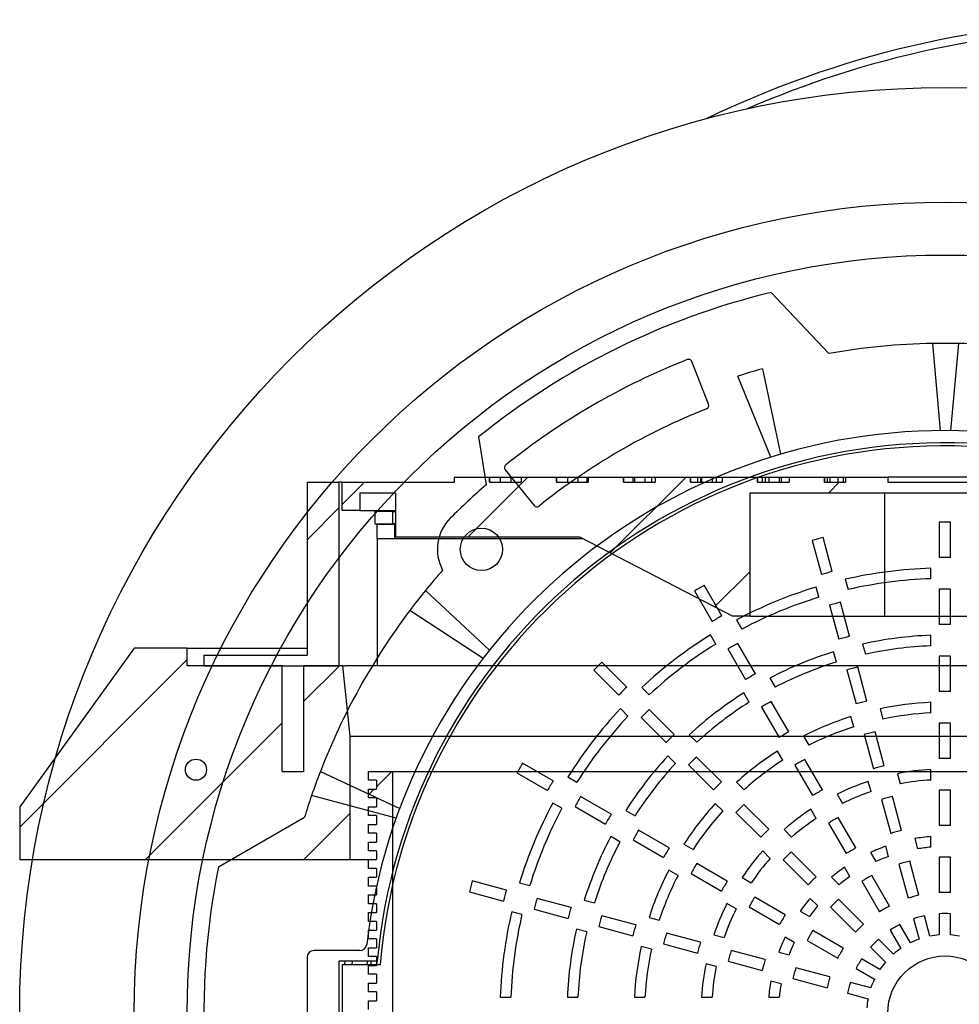
# Model space of a CAD drawing. Units: millimetres. Extents: x -1326 to 1127, y 0 to 297.
# Drawn here: x -131 to -104, y 151 to 179 of the extents above; entities that cross this region are included whole.
import ezdxf

# ---------------------------------------------------------------- set-up
doc = ezdxf.new("R2010")
doc.units = ezdxf.units.MM

msp = doc.modelspace()

# ---------------------------------------------------------------- hatches: boundary and pattern name
at = {"linetype": 'Continuous', "lineweight": 18}
h = msp.add_hatch(dxfattribs=at)
h.set_pattern_fill('ANSI31', style=0)
h.paths.add_polyline_path([(-121.9613181, 166.1338715), (-122.8613181, 166.1338715), (-122.8613181, 161.2338715), (-125.7868778, 161.2338715), (-125.7868778, 160.9338715), (-121.9613181, 160.9338715)], flags=0)
h = msp.add_hatch(dxfattribs=at)
h.set_pattern_fill('ANSI31', style=0)
h.paths.add_polyline_path([(-110.2905484, 162.3338715), (-110.2905484, 165.8338715), (-100.2880769, 165.8338715), (-100.2880769, 162.3338715), (-99.8880769, 162.3338715), (-99.8880769, 165.8338715), (-86.1613181, 165.8338715), (-86.1613181, 165.3338715), (-85.6613181, 165.3338715), (-85.6613181, 166.1338715), (-90.8363181, 166.1338715), (-90.8363181, 166.2838715), (-91.8363181, 166.2838715), (-91.8363181, 166.1338715), (-92.7363181, 166.1338715), (-92.7363181, 166.2838715), (-93.7363181, 166.2838715), (-93.7363181, 166.1338715), (-94.6363181, 166.1338715), (-94.6363181, 166.2838715), (-95.6363181, 166.2838715), (-95.6363181, 166.1338715), (-96.5363181, 166.1338715), (-96.5363181, 166.2838715), (-97.5363181, 166.2838715), (-97.5363181, 166.1338715), (-98.4363181, 166.1338715), (-98.4363181, 166.2838715), (-99.4363181, 166.2838715), (-99.4363181, 166.1338715), (-100.3363181, 166.1338715), (-100.3363181, 166.2838715), (-101.3363181, 166.2838715), (-101.3363181, 166.1338715), (-101.9363181, 166.1338715), (-101.9363181, 166.2838715), (-103.1363181, 166.2838715), (-103.1363181, 166.1338715), (-106.3863181, 166.1338715), (-106.3863181, 166.2838715), (-107.5863181, 166.2838715), (-107.5863181, 166.1338715), (-108.1863181, 166.1338715), (-108.1863181, 166.2838715), (-109.1863181, 166.2838715), (-109.1863181, 166.1338715), (-110.0863181, 166.1338715), (-110.0863181, 166.2838715), (-111.0863181, 166.2838715), (-111.0863181, 166.1338715), (-111.9863181, 166.1338715), (-111.9863181, 166.2838715), (-112.9863181, 166.2838715), (-112.9863181, 166.1338715), (-113.8863181, 166.1338715), (-113.8863181, 166.2838715), (-114.8863181, 166.2838715), (-114.8863181, 166.1338715), (-115.7863181, 166.1338715), (-115.7863181, 166.2838715), (-116.7863181, 166.2838715), (-116.7863181, 166.1338715), (-117.6863181, 166.1338715), (-117.6863181, 166.2838715), (-118.6863181, 166.2838715), (-118.6863181, 166.1338715), (-121.8613181, 166.1338715), (-121.8613181, 165.3338715), (-121.3613181, 165.3338715), (-121.3613181, 165.8338715), (-120.3488181, 165.8338715), (-120.3488181, 164.5838715), (-115.1349755, 164.5838715), (-110.7849755, 162.3338715)], flags=0)
h = msp.add_hatch(dxfattribs=at)
h.set_pattern_fill('ANSI31', style=0)
h.paths.add_polyline_path([(-120.4363181, 165.3088715), (-120.9363181, 165.3088715), (-120.9363181, 164.9588715), (-120.4363181, 164.9588715)], flags=0)
h = msp.add_hatch(dxfattribs=at)
h.set_pattern_fill('ANSI31', style=0)
h.paths.add_polyline_path([(-123.5613181, 160.9338715), (-126.2613181, 160.9338715), (-126.2613181, 161.4338715), (-127.7613181, 161.4338715), (-131.0113181, 156.9338715), (-131.0113181, 155.4338715), (-121.6363181, 155.4338715), (-121.6363181, 158.9338715), (-121.8465266, 160.9338715), (-122.9613181, 160.9338715), (-122.9613181, 157.9338715), (-123.5613181, 157.9338715)], flags=0)
edge = h.paths.add_edge_path(flags=0)
edge.add_arc((-126.0113181, 157.9838715), 0.3, 0, 360)
h = msp.add_hatch(dxfattribs=at)
h.set_pattern_fill('ANSI32', style=0)
edge = h.paths.add_edge_path(flags=0)
edge.add_line((-121.1133606, 155.9338715), (-121.1133606, 155.6838715))
edge.add_line((-121.1133606, 155.6838715), (-120.8866304, 155.6838715))
edge.add_line((-120.8866304, 155.6838715), (-120.8866301, 155.4338715))
edge.add_line((-120.8866301, 155.4338715), (-121.1133606, 155.4338715))
edge.add_line((-121.1133606, 155.4338715), (-121.1133606, 155.1838715))
edge.add_line((-121.1133606, 155.1838715), (-120.8866297, 155.1838715))
edge.add_line((-120.8866297, 155.1838715), (-120.8866293, 154.9338715))
edge.add_line((-120.8866293, 154.9338715), (-121.1133606, 154.9338715))
edge.add_line((-121.1133606, 154.9338715), (-121.1133606, 154.6838715))
edge.add_line((-121.1133606, 154.6838715), (-120.8866289, 154.6838715))
edge.add_line((-120.8866289, 154.6838715), (-120.8866285, 154.4338715))
edge.add_line((-120.8866285, 154.4338715), (-121.1133606, 154.4338715))
edge.add_line((-121.1133606, 154.4338715), (-121.1133606, 154.1838715))
edge.add_line((-121.1133606, 154.1838715), (-120.8866282, 154.1838715))
edge.add_line((-120.8866282, 154.1838715), (-120.8866278, 153.9338715))
edge.add_line((-120.8866278, 153.9338715), (-121.1133606, 153.9338715))
edge.add_line((-121.1133606, 153.9338715), (-121.1133606, 153.6838715))
edge.add_line((-121.1133606, 153.6838715), (-120.8866274, 153.6838715))
edge.add_line((-120.8866274, 153.6838715), (-120.886627, 153.4338715))
edge.add_line((-120.886627, 153.4338715), (-121.1133606, 153.4338715))
edge.add_line((-121.1133606, 153.4338715), (-121.1133606, 153.1838715))
edge.add_line((-121.1133606, 153.1838715), (-120.8866266, 153.1838715))
edge.add_line((-120.8866266, 153.1838715), (-120.8866263, 152.9338715))
edge.add_line((-120.8866263, 152.9338715), (-121.1133606, 152.9338715))
edge.add_line((-121.1133606, 152.9338715), (-121.1133606, 152.6838715))
edge.add_line((-121.1133606, 152.6838715), (-120.8866259, 152.6838715))
edge.add_line((-120.8866259, 152.6838715), (-120.8866255, 152.4338715))
edge.add_line((-120.8866255, 152.4338715), (-121.1133606, 152.4338715))
edge.add_line((-121.1133606, 152.4338715), (-121.1133606, 152.1838715))
edge.add_line((-121.1133606, 152.1838715), (-120.8866251, 152.1838715))
edge.add_line((-120.8866251, 152.1838715), (-120.8866247, 151.9338715))
edge.add_line((-120.8866247, 151.9338715), (-121.1133606, 151.9338715))
edge.add_line((-121.1133606, 151.9338715), (-121.1133606, 151.6838715))
edge.add_line((-121.1133606, 151.6838715), (-120.8866243, 151.6838715))
edge.add_line((-120.8866243, 151.6838715), (-120.886624, 151.4338715))
edge.add_line((-120.886624, 151.4338715), (-121.1133606, 151.4338715))
edge.add_line((-121.1133606, 151.4338715), (-121.1133606, 151.1838715))
edge.add_line((-121.1133606, 151.1838715), (-120.8866236, 151.1838715))
edge.add_line((-120.8866236, 151.1838715), (-120.8866232, 150.9338715))
edge.add_line((-120.8866232, 150.9338715), (-121.1133606, 150.9338715))
edge.add_line((-121.1133606, 150.9338715), (-121.1133606, 150.6838715))
edge.add_line((-121.1133606, 150.6838715), (-120.8866228, 150.6838715))
edge.add_line((-120.8866228, 150.6838715), (-120.8866208, 149.3416354))
edge.add_arc((-120.7898395, 148.8510915), 0.5, 101.16076557, 144.39574343)
edge.add_arc((-126.7099662, 153.0901512), 6.7813136, 301.94405716, 324.39574343, ccw=False)
edge.add_arc((-122.0638523, 145.6386349), 2, 121.94405716, 180)
edge.add_line((-124.0638523, 145.6386349), (-124.0638523, 126.6088713))
edge.add_arc((-124.5638523, 126.6088713), 0.5, 270, 360, ccw=False)
edge.add_line((-124.5638523, 126.1088713), (-125.1274507, 126.1088713))
edge.add_arc((-125.1053138, 125.5536513), 0.5556612, 92.28321008, 179.9913366)
edge.add_line((-125.6609749, 125.5537353), (-125.6613332, 123.1839029))
edge.add_line((-125.6613332, 123.1839029), (-125.2113332, 123.1838994))
edge.add_line((-125.2113332, 123.1838994), (-125.2113332, 125.6588713))
edge.add_line((-125.2113332, 125.6588713), (-123.6595494, 125.6588713))
edge.add_line((-123.6595494, 125.6588713), (-123.6595494, 123.1838713))
edge.add_line((-123.6595494, 123.1838713), (-123.536791, 122.6841135))
edge.add_line((-123.536791, 122.6841135), (-123.0734129, 122.6841089))
edge.add_line((-123.0734129, 122.6841089), (-123.2095494, 123.2383299))
edge.add_line((-123.2095494, 123.2383299), (-123.2095494, 126.1088713))
edge.add_line((-123.2095494, 126.1088713), (-123.7560776, 126.1088713))
edge.add_arc((-124.5638523, 126.6088713), 0.95, 328.24313614, 360)
edge.add_line((-123.6138523, 126.6088713), (-123.6138523, 145.6386349))
edge.add_arc((-122.0638523, 145.6386349), 1.55, 121.94405716, 180, ccw=False)
edge.add_arc((-126.7099662, 153.0901512), 7.2313136, 301.94405716, 324.39574343)
edge.add_arc((-120.7898395, 148.8510915), 0.05, 0, 144.39574343, ccw=False)
edge.add_line((-120.7398395, 148.8510915), (-120.7398395, 145.2978306))
edge.add_spline(control_points=[(-120.7398395, 145.2978306), (-120.7045529, 145.4643548), (-120.6866199, 145.6354933), (-120.6866199, 145.805715)], knot_values=[0.0287174543, 0.0287174543, 0.0287174543, 0.0287174543, 0.0390388122, 0.0390388122, 0.0390388122, 0.0390388122], weights=[1, 1, 1, 1], degree=3, periodic=0)
edge.add_line((-120.6866199, 145.805715), (-120.6866199, 148.0897405))
edge.add_arc((-120.1366199, 148.0897405), 0.55, 123.05569314, 180, ccw=False)
edge.add_line((-120.4366196, 148.5507179), (-120.4366339, 157.9338715))
edge.add_line((-120.4366339, 157.9338715), (-121.1133606, 157.9338715))
edge.add_line((-121.1133606, 157.9338715), (-121.1133606, 157.6838715))
edge.add_line((-121.1133606, 157.6838715), (-120.8866335, 157.6838715))
edge.add_line((-120.8866335, 157.6838715), (-120.8866331, 157.4338715))
edge.add_line((-120.8866331, 157.4338715), (-121.1133606, 157.4338715))
edge.add_line((-121.1133606, 157.4338715), (-121.1133606, 157.1838715))
edge.add_line((-121.1133606, 157.1838715), (-120.8866327, 157.1838715))
edge.add_line((-120.8866327, 157.1838715), (-120.8866324, 156.9338715))
edge.add_line((-120.8866324, 156.9338715), (-121.1133606, 156.9338715))
edge.add_line((-121.1133606, 156.9338715), (-121.1133606, 156.6838715))
edge.add_line((-121.1133606, 156.6838715), (-120.886632, 156.6838715))
edge.add_line((-120.886632, 156.6838715), (-120.8866316, 156.4338715))
edge.add_line((-120.8866316, 156.4338715), (-121.1133606, 156.4338715))
edge.add_line((-121.1133606, 156.4338715), (-121.1133606, 156.1838715))
edge.add_line((-121.1133606, 156.1838715), (-120.8866312, 156.1838715))
edge.add_line((-120.8866312, 156.1838715), (-120.8866308, 155.9338715))
edge.add_line((-120.8866308, 155.9338715), (-121.1133606, 155.9338715))

# ---------------------------------------------------------------- linework, layer by layer
at = {"color": 7, "linetype": 'Continuous', "lineweight": 25}
for p, q in [((-109.6967503, 171.5169946), (-108.0563116, 169.787396)), ((-104.8956701, 167.6015312), (-105.1109403, 170.0716039)), ((-104.3832904, 170.0709467), (-104.6040936, 167.6013294)), ((-111.4738366, 168.3456837), (-111.9449038, 169.5573527)), ((-109.9401437, 169.3561884), (-109.4307279, 166.928527)), ((-109.7093236, 166.8437704), (-110.6361769, 169.1446523)), ((-117.9929842, 167.4206747), (-117.7783963, 166.06582)), ((-117.2374361, 166.4866101), (-116.4193085, 165.4763066)), ((-122.8613181, 166.1338715), (-122.8613181, 161.2338715)), ((-122.8613181, 166.1338715), (-121.9613181, 166.1338715)), ((-121.9613181, 166.1338715), (-121.9613181, 160.9338715)), ((-121.8613181, 166.1338715), (-121.9613181, 166.1338715)), ((-121.8613181, 165.3338715), (-121.8613181, 166.1338715)), ((-121.8613181, 166.1338715), (-118.6863181, 166.1338715)), ((-118.6863181, 166.2838715), (-118.6863181, 166.1338715)), ((-118.6863181, 166.2838715), (-117.6863181, 166.2838715)), ((-117.6863181, 166.2838715), (-117.6854477, 166.2838715)), ((-117.6863181, 166.1338715), (-117.6863181, 166.2838715)), ((-117.6863181, 166.1338715), (-116.7863181, 166.1338715)), ((-117.6854477, 166.2838715), (-117.6854477, 166.1338715)), ((-117.6854477, 166.2838715), (-117.3782957, 166.2838715)), ((-117.3782957, 166.2838715), (-117.0781003, 166.2838715)), ((-117.3782957, 166.2838715), (-117.3782957, 166.1338715)), ((-117.0781003, 166.2838715), (-117.0781003, 166.1338715)), ((-117.0781003, 166.2838715), (-116.7863181, 166.2838715)), ((-116.7863181, 166.2838715), (-116.7863181, 166.1338715)), ((-116.7863181, 166.2838715), (-115.7863181, 166.2838715)), ((-115.7863181, 166.1338715), (-115.7863181, 166.2838715)), ((-115.7863181, 166.2838715), (-115.7852976, 166.2838715)), ((-115.7863181, 166.1338715), (-114.8863181, 166.1338715)), ((-115.7852976, 166.2838715), (-115.7852976, 166.1338715)), ((-115.7852976, 166.2838715), (-115.4768734, 166.2838715)), ((-115.4768734, 166.2838715), (-115.4768734, 166.1338715)), ((-115.4768734, 166.2838715), (-115.1766013, 166.2838715)), ((-115.1766013, 166.2838715), (-115.1766013, 166.1338715)), ((-115.1766013, 166.2838715), (-114.9278591, 166.2838715)), ((-114.9278591, 166.2838715), (-114.9278591, 166.1338715)), ((-114.9278591, 166.2838715), (-114.8863181, 166.2838715)), ((-114.8863181, 166.2838715), (-114.8863181, 166.1338715)), ((-114.8863181, 166.2838715), (-113.8863181, 166.2838715)), ((-113.8863181, 166.1338715), (-113.8863181, 166.2838715)), ((-113.8863181, 166.2838715), (-113.8850851, 166.2838715)), ((-113.8863181, 166.1338715), (-112.9863181, 166.1338715)), ((-113.8850851, 166.2838715), (-113.8850851, 166.1338715)), ((-113.8850851, 166.2838715), (-113.6178631, 166.2838715)), ((-113.6178631, 166.2838715), (-113.6178631, 166.1338715)), ((-113.6178631, 166.2838715), (-113.5748375, 166.2838715)), ((-113.5748375, 166.2838715), (-113.5748375, 166.1338715)), ((-113.5748375, 166.2838715), (-113.274433, 166.2838715)), ((-113.274433, 166.2838715), (-113.274433, 166.1338715)), ((-113.274433, 166.2838715), (-113.0909213, 166.2838715)), ((-113.0909213, 166.2838715), (-113.0909213, 166.1338715)), ((-113.0909213, 166.2838715), (-112.9863181, 166.2838715)), ((-112.9863181, 166.2838715), (-112.9863181, 166.1338715)), ((-112.9863181, 166.2838715), (-111.9863181, 166.2838715)), ((-111.9863181, 166.1338715), (-111.9863181, 166.2838715)), ((-111.9863181, 166.2838715), (-111.9847608, 166.2838715)), ((-111.9863181, 166.1338715), (-111.0863181, 166.1338715)), ((-111.9847608, 166.2838715), (-111.9847608, 166.1338715)), ((-111.9847608, 166.2838715), (-111.7822016, 166.2838715)), ((-111.7822016, 166.2838715), (-111.7822016, 166.1338715)), ((-111.7822016, 166.2838715), (-111.6998051, 166.2838715)), ((-111.6998051, 166.2838715), (-111.6998051, 166.1338715)), ((-111.6998051, 166.2838715), (-111.6716817, 166.2838715)), ((-111.6716817, 166.2838715), (-111.3710174, 166.2838715)), ((-111.6716817, 166.2838715), (-111.6716817, 166.1338715)), ((-111.3710174, 166.2838715), (-111.3710174, 166.1338715)), ((-111.3710174, 166.2838715), (-111.2530184, 166.2838715)), ((-111.2530184, 166.2838715), (-111.2530184, 166.1338715)), ((-111.2530184, 166.2838715), (-111.0863181, 166.2838715)), ((-111.0863181, 166.2838715), (-111.0863181, 166.1338715)), ((-111.0863181, 166.2838715), (-110.0863181, 166.2838715)), ((-110.0863181, 166.1338715), (-110.0863181, 166.2838715)), ((-110.0863181, 166.2838715), (-110.084205, 166.2838715)), ((-110.0863181, 166.1338715), (-109.1863181, 166.1338715)), ((-110.084205, 166.2838715), (-110.084205, 166.1338715)), ((-110.084205, 166.2838715), (-109.9462527, 166.2838715)), ((-109.9462527, 166.2838715), (-109.9462527, 166.1338715)), ((-109.9462527, 166.2838715), (-109.8640092, 166.2838715)), ((-109.8640092, 166.2838715), (-109.8640092, 166.1338715)), ((-109.8640092, 166.2838715), (-109.7661283, 166.2838715)), ((-109.7661283, 166.2838715), (-109.7661283, 166.1338715)), ((-109.7661283, 166.2838715), (-109.4648407, 166.2838715)), ((-109.4648407, 166.2838715), (-109.4648407, 166.1338715)), ((-109.4648407, 166.2838715), (-109.4129805, 166.2838715)), ((-109.4129805, 166.2838715), (-109.4129805, 166.1338715)), ((-109.4129805, 166.2838715), (-109.1881035, 166.2838715)), ((-109.1881035, 166.2838715), (-109.1881035, 166.1338715)), ((-109.1863181, 166.2838715), (-109.1863181, 166.1338715)), ((-109.1863181, 166.2838715), (-108.1863181, 166.2838715)), ((-108.1863181, 166.1338715), (-108.1863181, 166.2838715)), ((-108.1863181, 166.2838715), (-108.1830319, 166.2838715)), ((-108.1863181, 166.1338715), (-107.5863181, 166.1338715)), ((-108.1830319, 166.2838715), (-108.1830319, 166.1338715)), ((-108.1830319, 166.2838715), (-108.1095376, 166.2838715)), ((-108.1095376, 166.2838715), (-108.1095376, 166.1338715)), ((-108.1095376, 166.2838715), (-108.0276169, 166.2838715)), ((-108.0276169, 166.2838715), (-108.0276169, 166.1338715)), ((-108.0276169, 166.2838715), (-107.8088035, 166.2838715)), ((-107.8088035, 166.2838715), (-107.8088035, 166.1338715)), ((-107.8088035, 166.2838715), (-107.6496091, 166.2838715)), ((-107.6496091, 166.2838715), (-107.6496091, 166.1338715)), ((-107.6496091, 166.2838715), (-107.5863181, 166.2838715)), ((-107.5863181, 166.2838715), (-107.5863181, 166.1338715)), ((-107.5863181, 166.2838715), (-106.3863181, 166.2838715)), ((-106.3863181, 166.2838715), (-106.3863181, 166.1338715)), ((-103.1363181, 166.2838715), (-106.3863181, 166.2838715)), ((-106.3863181, 166.1338715), (-103.1363181, 166.1338715)), ((-121.3613181, 165.8338715), (-120.3488181, 165.8338715)), ((-121.3613181, 165.8338715), (-121.3613181, 165.3338715)), ((-120.3488181, 165.8338715), (-120.3488181, 164.5838715)), ((-110.2905484, 165.8338715), (-100.2880769, 165.8338715)), ((-110.2905484, 162.3338715), (-110.2905484, 165.8338715)), ((-106.4699442, 162.3338715), (-106.4699442, 165.8338715)), ((-121.3613181, 165.3338715), (-121.8613181, 165.3338715)), ((-121.3613181, 165.3338715), (-120.3488181, 165.3338715)), ((-120.9363181, 165.3088715), (-120.9363181, 164.9588715)), ((-120.4363181, 165.3088715), (-120.9363181, 165.3088715)), ((-120.868925, 165.3338715), (-120.868925, 165.3088715)), ((-120.4363181, 165.3088715), (-120.4363181, 164.9588715)), ((-120.4363181, 165.3088715), (-120.3488181, 165.3088715)), ((-120.9363181, 164.9588715), (-120.4363181, 164.9588715)), ((-120.868925, 164.9588715), (-120.868925, 164.9338715)), ((-120.868925, 164.5338715), (-120.868925, 164.9338715)), ((-120.3710082, 164.9338715), (-120.868925, 164.9338715)), ((-120.3488181, 164.9588715), (-120.4363181, 164.9588715)), ((-120.3710082, 164.5338715), (-120.3710082, 164.9338715)), ((-120.3488181, 164.9338715), (-120.3710082, 164.9338715)), ((-104.9313276, 165.0038496), (-104.9313276, 164.0037692)), ((-104.6113181, 164.004017), (-104.6113181, 165.0040795)), ((-120.868925, 164.5338715), (-120.868925, 160.9338715)), ((-120.3710082, 164.5338715), (-120.868925, 164.5338715)), ((-115.0383089, 164.5338715), (-120.3710082, 164.5338715)), ((-120.3488181, 164.5838715), (-115.1349755, 164.5838715)), ((-115.1349755, 164.5838715), (-110.7849755, 162.3338715)), ((-108.5293213, 164.4854003), (-108.2704815, 163.5193969)), ((-107.9614401, 163.6024608), (-108.2202753, 164.568447)), ((-105.1642593, 163.398299), (-105.1642593, 163.6984556)), ((-107.5921656, 163.3834205), (-107.5144693, 163.0934541)), ((-119.5000038, 163.0688604), (-117.6867177, 161.3714766)), ((-111.0934791, 162.3475119), (-111.5935103, 163.2135915)), ((-108.3387689, 162.8742704), (-108.4164552, 163.1641995)), ((-104.9313276, 163.1036856), (-104.9313276, 162.1035765)), ((-104.6113181, 162.103867), (-104.6113181, 163.1039518)), ((-111.8705318, 163.0533876), (-111.3704916, 162.1872926)), ((-108.0375227, 162.6499829), (-107.7786754, 161.6839517)), ((-107.4696451, 161.7670568), (-107.7284861, 162.7330646)), ((-117.8665967, 161.1414199), (-119.9491842, 162.4948594)), ((-110.2905484, 162.3338715), (-110.7849755, 162.3338715)), ((-110.6800955, 162.2315106), (-110.5299978, 161.9715337)), ((-110.2905484, 162.3338715), (-106.4699442, 162.3338715)), ((-106.4699442, 162.3338715), (-100.2880769, 162.3338715)), ((-111.2694812, 161.5464742), (-111.4195595, 161.8064174)), ((-105.1642593, 161.4970974), (-105.1642593, 161.7973154)), ((-127.7613181, 161.4338715), (-131.0113181, 156.9338715)), ((-126.2613181, 161.4338715), (-127.7613181, 161.4338715)), ((-126.2613181, 160.9338715), (-126.2613181, 161.4338715)), ((-126.2613181, 161.4338715), (-122.8613181, 161.4338715)), ((-110.9204498, 161.4077973), (-110.4203952, 160.5416775)), ((-110.1434041, 160.7019337), (-110.6434465, 161.5680327)), ((-107.1000413, 161.5467876), (-107.0223251, 161.2567471)), ((-125.7868778, 161.2338715), (-125.7868778, 160.9338715)), ((-125.7868778, 161.2338715), (-122.8613181, 161.2338715)), ((-107.8467017, 161.0378507), (-107.9244039, 161.3278391)), ((-104.9313276, 161.20346), (-104.9313276, 160.2033035)), ((-104.6113181, 160.2036545), (-104.6113181, 161.2037762)), ((-123.5613181, 160.9338715), (-126.2613181, 160.9338715)), ((-125.7868778, 160.9338715), (-121.9613181, 160.9338715)), ((-123.5613181, 157.9338715), (-123.5613181, 160.9338715)), ((-122.9613181, 160.9338715), (-122.9613181, 157.9338715)), ((-121.8465266, 160.9338715), (-122.9613181, 160.9338715)), ((-121.6363181, 158.9338715), (-121.8465266, 160.9338715)), ((-121.8465266, 160.9338715), (-121.7827376, 160.9338715)), ((-120.868925, 160.9338715), (-121.7827376, 160.9338715)), ((-88.6142402, 160.9338715), (-120.868925, 160.9338715)), ((-113.7939917, 160.3246931), (-114.5011427, 161.0318441)), ((-106.9778339, 159.9315925), (-107.2366845, 160.897636)), ((-114.7272611, 160.8054006), (-114.0200975, 160.098237)), ((-109.7293843, 160.5848305), (-109.5792483, 160.3247873)), ((-107.5457081, 160.8145059), (-107.2868486, 159.848429)), ((-113.3646705, 160.3196359), (-113.1524003, 160.1073657)), ((-110.3188804, 159.8999853), (-110.4689894, 160.1599818)), ((-113.7566729, 159.5053973), (-113.9689157, 159.7176401)), ((-109.970337, 159.7621537), (-109.4702588, 158.8959928)), ((-109.1932978, 159.0563014), (-109.6933587, 159.9224323)), ((-106.6077582, 159.709562), (-106.5300077, 159.4193935)), ((-105.1642593, 159.5953594), (-105.1642593, 159.8956837)), ((-113.3836422, 159.4617817), (-112.6764583, 158.7545978)), ((-112.4503828, 158.9810841), (-113.1575496, 159.6882509)), ((-107.3544957, 159.2009129), (-107.4322254, 159.4910038)), ((-104.9313276, 159.3031302), (-104.9313276, 158.3028869)), ((-104.6113181, 158.3033302), (-104.6113181, 159.3035195)), ((-121.6363181, 158.9338715), (-87.8863181, 158.9338715)), ((-121.6363181, 155.4338715), (-121.6363181, 158.9338715)), ((-112.0201619, 158.9751273), (-111.8078375, 158.7628029)), ((-108.7783664, 158.9376191), (-108.6281641, 158.6774612)), ((-107.0538666, 158.9789283), (-106.7949845, 158.0127675)), ((-106.4859938, 158.0960202), (-106.7448618, 159.0621289)), ((-112.4123203, 158.1610448), (-112.6246066, 158.373331)), ((-111.1067296, 157.637431), (-111.8139225, 158.3446239)), ((-109.3680114, 158.2530319), (-109.5181735, 158.5131203)), ((-115.8789426, 157.671856), (-116.7450222, 158.1718873)), ((-112.0399798, 158.1181193), (-111.3327624, 157.4109019)), ((-109.0201721, 158.1164198), (-108.5200504, 157.2501837)), ((-108.2431357, 157.4105723), (-108.7432303, 158.2767617)), ((-123.5613181, 157.9338715), (-122.9613181, 157.9338715)), ((-122.4824189, 157.9353323), (-120.2317546, 156.8806079)), ((-121.1133606, 157.6838715), (-121.1133606, 157.9338715)), ((-121.1133606, 157.9338715), (-120.4366339, 157.9338715)), ((-120.4366339, 157.9338715), (-120.4366196, 148.5507179)), ((-120.4366339, 157.9338715), (-89.0860023, 157.9338715)), ((-116.9048278, 157.8946359), (-116.0387329, 157.3945957)), ((-115.4629413, 157.7780877), (-115.2029644, 157.62799)), ((-106.1151852, 157.8712546), (-106.0373675, 157.5808353)), ((-105.1642593, 157.6926224), (-105.1642593, 157.9931546)), ((-120.8866335, 157.6838715), (-121.1133606, 157.6838715)), ((-120.8866335, 157.6838715), (-120.8866331, 157.4338715)), ((-110.6752194, 157.6301848), (-110.4628013, 157.4177667)), ((-106.8620311, 157.36301), (-106.9398146, 157.6533019)), ((-120.3316704, 156.6068118), (-122.7324323, 157.2509554)), ((-121.1133606, 157.1838715), (-121.1133606, 157.4338715)), ((-121.1133606, 157.4338715), (-120.8866331, 157.4338715)), ((-114.2333644, 156.721781), (-115.0994633, 157.2218234)), ((-107.8267885, 157.2894378), (-107.6764563, 157.0290549)), ((-105.9940937, 156.2602242), (-106.2529993, 157.2264728)), ((-104.9313276, 157.4026022), (-104.9313276, 156.4021728)), ((-104.6113181, 156.4027743), (-104.6113181, 157.4031085)), ((-131.0113181, 156.9338715), (-131.0113181, 155.4338715)), ((-120.8866327, 157.1838715), (-121.1133606, 157.1838715)), ((-121.1133606, 156.6838715), (-121.1133606, 156.9338715)), ((-121.1133606, 156.9338715), (-120.8866324, 156.9338715)), ((-120.8866327, 157.1838715), (-120.8866324, 156.9338715)), ((-115.630846, 156.8901359), (-115.8907893, 157.0402142)), ((-115.2592375, 156.9445539), (-114.3931177, 156.4444994)), ((-111.0675885, 156.816313), (-111.2799498, 157.0286743)), ((-109.7629974, 156.2936988), (-110.4702381, 157.0009395)), ((-106.5619737, 157.1431592), (-106.3030435, 156.1768186)), ((-125.3739696, 155.2291412), (-122.9310944, 156.6395359)), ((-120.886632, 156.6838715), (-121.1133606, 156.6838715)), ((-120.886632, 156.6838715), (-120.8866316, 156.4338715)), ((-113.8162612, 156.8273765), (-113.556218, 156.6772405)), ((-110.6962437, 156.7743832), (-109.9889649, 156.0671044)), ((-108.4166429, 156.6052133), (-108.566909, 156.8654818)), ((-121.1133606, 156.1838715), (-121.1133606, 156.4338715)), ((-121.1133606, 156.4338715), (-120.8866316, 156.4338715)), ((-108.0699081, 156.4705142), (-107.5696934, 155.604117)), ((-107.2928577, 155.7646427), (-107.7930248, 156.6309575)), ((-120.8866312, 156.1838715), (-121.1133606, 156.1838715)), ((-120.8866312, 156.1838715), (-120.8866308, 155.9338715)), ((-113.9843572, 155.9395351), (-114.2443536, 156.0896441)), ((-112.5877321, 155.7716747), (-113.453863, 156.2717356)), ((-109.329485, 156.2844504), (-109.1168833, 156.0718487)), ((-105.1642593, 155.7876749), (-105.1642593, 156.088706)), ((-121.1133606, 155.9338715), (-120.8866308, 155.9338715)), ((-121.1133606, 155.6838715), (-121.1133606, 155.9338715)), ((-113.6135939, 155.9944411), (-112.747433, 155.4943629)), ((-112.1690498, 155.8763586), (-111.9088919, 155.7261563)), ((-106.3689945, 155.5229721), (-106.446907, 155.8137458)), ((-105.6219917, 156.0306314), (-105.5440127, 155.73961)), ((-120.8866304, 155.6838715), (-121.1133606, 155.6838715)), ((-120.8866304, 155.6838715), (-120.8866301, 155.4338715)), ((-109.7221503, 155.4708747), (-109.9346587, 155.6833831)), ((-108.4191015, 154.9498029), (-109.1264446, 155.6571459)), ((-106.8740118, 155.6391802), (-106.723368, 155.3782575)), ((-131.0113181, 155.4338715), (-121.6363181, 155.4338715)), ((-121.6363181, 155.4338715), (-121.1133606, 155.4338715)), ((-121.1133606, 155.1838715), (-121.1133606, 155.4338715)), ((-121.1133606, 155.4338715), (-120.8866301, 155.4338715)), ((-110.942003, 154.8215126), (-111.8081924, 155.3216073)), ((-109.3523675, 155.430507), (-108.6449571, 154.7230966)), ((-106.0699634, 155.3069517), (-105.8108972, 154.3401035)), ((-105.5020339, 154.423832), (-105.7610453, 155.3904756)), ((-104.9313276, 155.5016203), (-104.9313276, 154.5006654)), ((-104.6113181, 154.5016012), (-104.6113181, 155.5023443)), ((-120.8866297, 155.1838715), (-121.1133606, 155.1838715)), ((-120.8866297, 155.1838715), (-120.8866293, 154.9338715)), ((-112.3374038, 154.9886661), (-112.5974922, 155.1388282)), ((-111.96786, 155.0442762), (-111.1016239, 154.5441546)), ((-107.4641692, 154.9554804), (-107.6146847, 155.2161809)), ((-106.3422712, 154.1181784), (-106.8426427, 154.9848474)), ((-121.1133606, 154.6838715), (-121.1133606, 154.9338715)), ((-121.1133606, 154.9338715), (-120.8866293, 154.9338715)), ((-120.8866289, 154.6838715), (-121.1133606, 154.6838715)), ((-120.8866289, 154.6838715), (-120.8866285, 154.4338715)), ((-117.2062458, 154.5697872), (-118.172232, 154.8286224)), ((-116.8319141, 154.7800681), (-116.5419476, 154.7023719)), ((-110.5208685, 154.9247806), (-110.2604856, 154.7744485)), ((-107.9820553, 154.9370207), (-107.7690128, 154.7239782)), ((-107.1194171, 154.8242156), (-106.6189397, 153.9573632)), ((-121.1133606, 154.1838715), (-121.1133606, 154.4338715)), ((-121.1133606, 154.4338715), (-120.8866285, 154.4338715)), ((-118.2548344, 154.5194574), (-117.2888311, 154.2606176)), ((-120.8866282, 154.1838715), (-121.1133606, 154.1838715)), ((-120.8866282, 154.1838715), (-120.8866278, 153.9338715)), ((-115.3708418, 154.0779921), (-116.3368496, 154.3368332)), ((-114.9952811, 154.2879438), (-114.7052406, 154.2102277)), ((-110.6895851, 154.0372976), (-110.9498537, 154.1875637)), ((-109.2960734, 153.8712347), (-110.1623882, 154.3714018)), ((-108.375149, 154.1238735), (-108.5880101, 154.3367345)), ((-107.0747691, 153.6054704), (-107.7824013, 154.3131027)), ((-121.1133606, 153.6838715), (-121.1133606, 153.9338715)), ((-121.1133606, 153.9338715), (-120.8866278, 153.9338715)), ((-116.7642788, 153.8789156), (-117.0542079, 153.9566019)), ((-116.419417, 154.0276588), (-115.4533858, 153.7688115)), ((-110.3219545, 154.0940122), (-109.4555572, 153.5937975)), ((-108.8706109, 153.9720039), (-108.6096882, 153.8213602)), ((-108.0081703, 154.0863098), (-107.3003883, 153.3785278)), ((-104.9313276, 153.8997672), (-104.9313276, 153.2983828)), ((-104.6113181, 153.2998255), (-104.6113181, 153.9009023)), ((-120.8866274, 153.6838715), (-121.1133606, 153.6838715)), ((-120.8866274, 153.6838715), (-120.886627, 153.4338715)), ((-113.5353775, 153.586181), (-114.5014209, 153.8450315)), ((-113.1580556, 153.7956607), (-112.8678871, 153.7179103)), ((-105.7413833, 153.0774102), (-106.0419217, 153.597958)), ((-105.6553733, 153.7596804), (-105.4997236, 153.1787877)), ((-105.1909915, 153.2630058), (-105.3465616, 153.8436014)), ((-121.1133606, 153.1838715), (-121.1133606, 153.4338715)), ((-121.1133606, 153.4338715), (-120.886627, 153.4338715)), ((-114.9278591, 153.3868485), (-115.2178475, 153.4645506)), ((-114.58394, 153.5358442), (-113.6178631, 153.2769846)), ((-111.6998051, 153.0943408), (-112.6659139, 153.3532089)), ((-111.3197482, 153.3030877), (-111.0293288, 153.2252701)), ((-107.6496091, 152.9206481), (-108.5162781, 153.4210197)), ((-106.3184906, 153.4369701), (-106.0177984, 152.916156)), ((-120.8866266, 153.1838715), (-121.1133606, 153.1838715)), ((-120.8866266, 153.1838715), (-120.8866263, 152.9338715)), ((-112.7483624, 153.0440026), (-111.7822016, 152.7851206)), ((-109.0398523, 153.0848239), (-109.3005528, 153.2353394)), ((-108.6756559, 153.1435213), (-107.8088035, 152.6430438)), ((-106.2249853, 152.7556867), (-106.6500108, 153.1807122)), ((-121.3664684, 152.8548874), (-122.6613181, 152.8548874)), ((-121.1133606, 152.6838715), (-121.1133606, 152.9338715)), ((-121.1133606, 152.9338715), (-120.8866263, 152.9338715)), ((-113.0909213, 152.8946425), (-113.3810122, 152.9723721)), ((-109.8640092, 152.6024408), (-110.8302578, 152.8613463)), ((-109.4791249, 152.8098942), (-109.1881035, 152.7319153)), ((-106.8754891, 152.9536286), (-106.4502461, 152.5283856)), ((-122.8613181, 152.6548874), (-122.8613181, 149.5048874)), ((-121.9613181, 152.5548874), (-121.9613181, 149.6048874)), ((-120.868925, 152.5548874), (-121.9613181, 152.5548874)), ((-121.8613181, 152.4548874), (-121.8613181, 149.7048874)), ((-120.7899497, 152.4548874), (-121.8613181, 152.4548874)), ((-121.7911074, 152.4548874), (-121.7827376, 152.5548874)), ((-121.5802063, 152.4548874), (-121.5717315, 152.5548874)), ((-121.1532298, 152.4548874), (-121.1467196, 152.5548874)), ((-120.8866259, 152.6838715), (-121.1133606, 152.6838715)), ((-121.0467001, 152.5548874), (-121.0554479, 152.4548874)), ((-120.8866259, 152.6838715), (-120.8866255, 152.4338715)), ((-120.8777693, 152.4548874), (-120.868925, 152.5548874)), ((-111.2530184, 152.4021779), (-111.5433103, 152.4799613)), ((-110.9125933, 152.5521098), (-109.9462527, 152.2931796)), ((-106.6088409, 152.3197603), (-107.1293887, 152.6202987)), ((-121.1133606, 152.1838715), (-121.1133606, 152.4338715)), ((-121.1133606, 152.4338715), (-120.8866255, 152.4338715)), ((-120.8866251, 152.1838715), (-121.1133606, 152.1838715)), ((-120.8866251, 152.1838715), (-120.8866247, 151.9338715)), ((-108.0276169, 152.110381), (-108.9942606, 152.3693924)), ((-107.2884104, 152.3425947), (-106.7675962, 152.0419025)), ((-121.1133606, 151.6838715), (-121.1133606, 151.9338715)), ((-121.1133606, 151.9338715), (-120.8866247, 151.9338715)), ((-109.4129805, 151.9091412), (-109.7037542, 151.9870538)), ((-109.0763858, 152.0600995), (-108.1095376, 151.8010333)), ((-106.8667907, 151.7993385), (-107.4473864, 151.9549087)), ((-120.8866243, 151.6838715), (-121.1133606, 151.6838715)), ((-120.8866243, 151.6838715), (-120.886624, 151.4338715)), ((-107.5291145, 151.6455094), (-106.9482218, 151.4898597)), ((-121.1133606, 151.1838715), (-121.1133606, 151.4338715)), ((-121.1133606, 151.4338715), (-120.886624, 151.4338715)), ((-117.3782957, 151.5298874), (-117.0781003, 151.5298874)), ((-115.4768734, 151.5298874), (-115.1766013, 151.5298874)), ((-113.5748375, 151.5298874), (-113.274433, 151.5298874)), ((-111.6716817, 151.5298874), (-111.3710174, 151.5298874)), ((-109.7661283, 151.5298874), (-109.4648407, 151.5298874))]:
    msp.add_line(p, q, dxfattribs=at)
for centre, radius in [((-104.7613181, 151.0798874), 26.25), ((-104.7613181, 151.0798874), 23), ((-104.7613181, 151.0798874), 21.5), ((-117.9135042, 164.2320735), 0.6), ((-126.0113181, 157.9838715), 0.3), ((-104.7613181, 151.0798874), 1.625)]:
    msp.add_circle(centre, radius, dxfattribs=at)
for centre, radius, start, end in [((-99.2613181, 151.0798874), 28.1749453, 90.66088115, 115.82593861), ((-99.2613181, 151.0798874), 27.9505789, 90.66623121, 113.46432597), ((-104.7668781, 151.0832783), 21.02, 103.56406414, 128.99225409), ((-104.7642745, 151.0747667), 19, 91.04545192, 99.97771407), ((-104.7642745, 151.0747667), 19, 88.85103983, 91.04545192), ((-104.7642745, 151.0747667), 19, 80.00677181, 88.85103983), ((-104.7613181, 151.0798874), 19.925, 111.53387073, 128.71099106), ((-112.0381078, 169.5211172), 0.1, 21.24486178, 111.53387073), ((-104.7642745, 151.0747667), 19, 105.80797447, 108.00183734), ((-104.7613181, 151.0798874), 18.425, 111.55415224, 128.69070954), ((-111.5670406, 168.3094482), 0.1, 291.55415224, 21.24486178), ((-104.7613181, 151.0798874), 16.52219, 9.37903077, 173.21716183), ((-104.7613181, 151.0798874), 16.175, 3.36706848, 174.76792317), ((-104.7613181, 151.0798874), 16.0875, 3.02869312, 175.09694284), ((-117.1597215, 166.5495421), 0.1, 128.71099106, 219), ((-104.7613181, 151.0798874), 19.85, 130.97822825, 135), ((-116.3415939, 165.5392386), 0.1, 219, 308.69070954), ((-117.9135042, 164.2320735), 1.25, 135, 208.20885287), ((-104.7613181, 151.0798874), 13.925, 89.38279834, 90.69953836), ((-104.7613181, 151.0798874), 13.925, 104.38279834, 105.69953836), ((-104.7613181, 151.0798874), 12.925, 89.33504372, 90.75366426), ((-104.7642745, 151.0747667), 19, 138.59387825, 140.85625814), ((-104.7613181, 151.0798874), 12.625, 91.82897031, 102.95734152), ((-104.7613181, 151.0798874), 12.925, 104.33504372, 105.75366426), ((-104.7613181, 151.0798874), 12.325, 91.87350454, 102.90759979), ((-104.7642745, 151.0747667), 19, 140.85625814, 143.05432617), ((-104.7613181, 151.0798874), 13.925, 119.38279834, 120.69953836), ((-104.7613181, 151.0798874), 12.625, 106.82897031, 117.95734152), ((-104.7613181, 151.0798874), 12.025, 89.2852732, 90.8100752), ((-104.7613181, 151.0798874), 12.325, 106.87350454, 117.90759979), ((-104.7613181, 151.0798874), 12.025, 104.2852732, 105.8100752), ((-104.7642745, 151.0747667), 19, 143.05432617, 158.8333152), ((-104.7613181, 151.0798874), 12.925, 119.33504372, 120.75366426), ((-104.7613181, 151.0798874), 11.025, 89.22044153, 90.88355699), ((-104.7613181, 151.0798874), 12.625, 121.82897031, 132.95734152), ((-104.7613181, 151.0798874), 11.025, 104.22044153, 105.88355699), ((-104.7613181, 151.0798874), 10.725, 92.1531248, 102.59527535), ((-104.7613181, 151.0798874), 12.325, 121.87350454, 132.90759979), ((-104.7613181, 151.0798874), 12.025, 119.2852732, 120.8100752), ((-104.7613181, 151.0798874), 10.425, 92.21511569, 102.52603221), ((-104.7613181, 151.0798874), 10.725, 107.1531248, 117.59527535), ((-104.7613181, 151.0798874), 10.125, 89.15114258, 90.96210247), ((-104.7613181, 151.0798874), 13.925, 134.38279834, 135.69953836), ((-104.7613181, 151.0798874), 10.425, 107.21511569, 117.52603221), ((-104.7613181, 151.0798874), 10.125, 104.15114258, 105.96210247), ((-104.7613181, 151.0798874), 11.025, 119.22044153, 120.88355699), ((-104.7613181, 151.0798874), 12.925, 134.33504372, 135.75366426), ((-104.7613181, 151.0798874), 10.725, 122.1531248, 132.59527535), ((-104.7613181, 151.0798874), 9.125, 89.05810915, 91.06754995), ((-104.7613181, 151.0798874), 12.625, 136.82897031, 147.95734152), ((-104.7613181, 151.0798874), 10.425, 122.21511569, 132.52603221), ((-104.7613181, 151.0798874), 10.125, 119.15114258, 120.96210247), ((-104.7613181, 151.0798874), 9.125, 104.05810915, 106.06754995), ((-104.7613181, 151.0798874), 8.825, 92.61698108, 102.0771346), ((-104.7613181, 151.0798874), 12.325, 136.87350454, 147.90759979), ((-104.7613181, 151.0798874), 12.025, 134.2852732, 135.8100752), ((-104.7613181, 151.0798874), 8.825, 107.61698108, 117.0771346), ((-104.7613181, 151.0798874), 8.525, 92.70914178, 101.97418307), ((-104.7613181, 151.0798874), 8.525, 107.70914178, 116.97418307), ((-104.7613181, 151.0798874), 8.225, 88.95503424, 91.18437975), ((-104.7613181, 151.0798874), 11.025, 134.22044153, 135.88355699), ((-104.7613181, 151.0798874), 9.125, 119.05810915, 121.06754995), ((-104.7613181, 151.0798874), 8.225, 103.95503424, 106.18437975), ((-104.7613181, 151.0798874), 10.725, 137.1531248, 147.59527535), ((-104.7613181, 151.0798874), 10.125, 134.15114258, 135.96210247), ((-104.7613181, 151.0798874), 8.825, 122.61698108, 132.0771346), ((-104.7613181, 151.0798874), 13.925, 149.38279834, 150.69953836), ((-104.7613181, 151.0798874), 10.425, 137.21511569, 147.52603221), ((-104.7613181, 151.0798874), 8.525, 122.70914178, 131.97418307), ((-104.7613181, 151.0798874), 8.225, 118.95503424, 121.18437975), ((-104.7613181, 151.0798874), 7.225, 103.81038277, 106.34833617), ((-104.7613181, 151.0798874), 7.225, 88.81038277, 91.34833617), ((-104.7642745, 151.0747667), 19, 158.8333152, 161.03063467), ((-104.7613181, 151.0798874), 6.925, 93.33572218, 101.27418327), ((-104.7613181, 151.0798874), 12.925, 149.33504372, 150.75366426), ((-104.7613181, 151.0798874), 9.125, 134.05810915, 136.06754995), ((-104.7613181, 151.0798874), 6.925, 108.33572218, 116.27418327), ((-104.7613181, 151.0798874), 6.625, 93.48695645, 101.10521235), ((-104.7642745, 151.0747667), 19, 161.03063467, 162.96938856), ((-104.7613181, 151.0798874), 12.025, 149.2852732, 150.8100752), ((-104.7613181, 151.0798874), 7.225, 118.81038277, 121.34833617), ((-104.7613181, 151.0798874), 6.625, 108.48695645, 116.10521235), ((-104.7613181, 151.0798874), 6.325, 103.64107941, 106.54023763), ((-104.7613181, 151.0798874), 6.325, 88.64107941, 91.54023763), ((-104.7613181, 151.0798874), 12.625, 151.82897031, 162.95734152), ((-104.7613181, 151.0798874), 8.825, 137.61698108, 147.0771346), ((-104.7613181, 151.0798874), 8.225, 133.95503424, 136.18437975), ((-104.7613181, 151.0798874), 12.325, 151.87350454, 162.90759979), ((-104.7613181, 151.0798874), 11.025, 149.22044153, 150.88355699), ((-104.7613181, 151.0798874), 8.525, 137.70914178, 146.97418307), ((-104.7613181, 151.0798874), 6.925, 123.33572218, 131.27418327), ((-104.7613181, 151.0798874), 6.625, 123.48695645, 131.10521235), ((-104.7613181, 151.0798874), 6.325, 118.64107941, 121.54023763), ((-104.7613181, 151.0798874), 5.325, 88.38582086, 91.8295747), ((-104.7613181, 151.0798874), 10.725, 152.1531248, 162.59527535), ((-104.7613181, 151.0798874), 10.125, 149.15114258, 150.96210247), ((-104.7613181, 151.0798874), 7.225, 133.81038277, 136.34833617), ((-104.7613181, 151.0798874), 5.325, 103.38582086, 106.8295747), ((-104.7613181, 151.0798874), 5.025, 94.59933175, 99.86215175), ((-104.7613181, 151.0798874), 10.425, 152.21511569, 162.52603221), ((-104.7613181, 151.0798874), 5.025, 109.59933175, 114.86215175), ((-104.7613181, 151.0798874), 9.125, 149.05810915, 151.06754995), ((-104.7613181, 151.0798874), 6.925, 138.33572218, 146.27418327), ((-104.7613181, 151.0798874), 6.325, 133.64107941, 136.54023763), ((-104.7613181, 151.0798874), 5.325, 118.38582086, 121.8295747), ((-104.7613181, 151.0798874), 4.725, 109.89204311, 114.5349762), ((-104.7613181, 151.0798874), 4.725, 94.89204311, 99.5349762), ((-104.7613181, 151.0798874), 8.225, 148.95503424, 151.18437975), ((-104.7613181, 151.0798874), 6.625, 138.48695645, 146.10521235), ((-104.7613181, 151.0798874), 4.425, 103.05739803, 107.20185937), ((-104.7613181, 151.0798874), 4.425, 88.05739803, 92.20185937), ((-104.7668781, 151.0832783), 21.02, 168.62473099, 198.01577684), ((-104.7613181, 151.0798874), 8.825, 152.61698108, 162.0771346), ((-104.7613181, 151.0798874), 8.525, 152.70914178, 161.97418307), ((-104.7613181, 151.0798874), 5.025, 124.59933175, 129.86215175), ((-104.7613181, 151.0798874), 4.425, 118.05739803, 122.20185937), ((-104.7613181, 151.0798874), 13.925, 164.38279834, 165.69953836), ((-104.7613181, 151.0798874), 7.225, 148.81038277, 151.34833617), ((-104.7613181, 151.0798874), 5.325, 133.38582086, 136.8295747), ((-104.7613181, 151.0798874), 4.725, 124.89204311, 129.5349762), ((-104.7613181, 151.0798874), 12.925, 164.33504372, 165.75366426), ((-104.7613181, 151.0798874), 3.425, 102.48989293, 107.84520708), ((-104.7613181, 151.0798874), 3.425, 87.48989293, 92.84520708), ((-104.7613181, 151.0798874), 12.025, 164.2852732, 165.8100752), ((-104.7613181, 151.0798874), 6.925, 153.33572218, 161.27418327), ((-104.7613181, 151.0798874), 6.325, 148.64107941, 151.54023763), ((-104.7613181, 151.0798874), 5.025, 139.59933175, 144.86215175), ((-104.7613181, 151.0798874), 4.425, 133.05739803, 137.20185937), ((-104.7613181, 151.0798874), 12.625, 166.82897031, 177.95734152), ((-104.7613181, 151.0798874), 12.325, 166.87350454, 177.90759979), ((-104.7613181, 151.0798874), 11.025, 164.22044153, 165.88355699), ((-104.7613181, 151.0798874), 6.625, 153.48695645, 161.10521235), ((-104.7613181, 151.0798874), 5.325, 148.38582086, 151.8295747), ((-104.7613181, 151.0798874), 4.725, 139.89204311, 144.5349762), ((-104.7613181, 151.0798874), 3.425, 117.48989293, 122.84520708), ((-104.7613181, 151.0798874), 2.825, 86.95631489, 93.45016602), ((-104.7613181, 151.0798874), 10.125, 164.15114258, 165.96210247), ((-104.7613181, 151.0798874), 9.125, 164.05810915, 166.06754995), ((-104.7613181, 151.0798874), 3.425, 132.48989293, 137.84520708), ((-104.7613181, 151.0798874), 2.825, 116.95631489, 123.45016602), ((-104.7613181, 151.0798874), 2.825, 101.95631489, 108.45016602), ((-104.7613181, 151.0798874), 10.725, 167.1531248, 177.59527535), ((-104.7613181, 151.0798874), 10.425, 167.21511569, 177.52603221), ((-104.7613181, 151.0798874), 8.225, 163.95503424, 166.18437975), ((-104.7613181, 151.0798874), 4.425, 148.05739803, 152.20185937), ((-104.7613181, 151.0798874), 2.225, 94.38217214, 101.13443131), ((-104.7613181, 151.0798874), 2.225, 79.38217214, 86.13443131), ((-121.3664684, 153.0548874), 0.2, 270, 353.21716183), ((-104.7613181, 151.0798874), 7.225, 163.81038277, 166.34833617), ((-104.7613181, 151.0798874), 5.025, 154.59933175, 159.86215175), ((-104.7613181, 151.0798874), 4.725, 154.89204311, 159.5349762), ((-104.7613181, 151.0798874), 2.825, 131.95631489, 138.45016602), ((-104.7613181, 151.0798874), 2.225, 109.38217214, 116.13443131), ((-122.6613181, 152.6548874), 0.2, 90, 180), ((-104.7613181, 151.0798874), 8.825, 167.61698108, 177.0771346), ((-104.7613181, 151.0798874), 8.525, 167.70914178, 176.97418307), ((-104.7613181, 151.0798874), 6.325, 163.64107941, 166.54023763), ((-104.7613181, 151.0798874), 3.425, 147.48989293, 152.84520708), ((-104.7613181, 151.0798874), 2.225, 124.38217214, 131.13443131), ((-104.7613181, 151.0798874), 6.925, 168.33572218, 176.27418327), ((-104.7613181, 151.0798874), 5.325, 163.38582086, 166.8295747), ((-104.7613181, 151.0798874), 2.825, 146.95631489, 153.45016602), ((-104.7613181, 151.0798874), 2.225, 139.38217214, 146.13443131), ((-104.7613181, 151.0798874), 6.625, 168.48695645, 176.10521235), ((-104.7613181, 151.0798874), 4.425, 163.05739803, 167.20185937), ((-104.7613181, 151.0798874), 5.025, 169.59933175, 174.86215175), ((-104.7613181, 151.0798874), 4.725, 169.89204311, 174.5349762), ((-104.7613181, 151.0798874), 3.425, 162.48989293, 167.84520708), ((-104.7613181, 151.0798874), 2.825, 161.95631489, 168.45016602), ((-104.7613181, 151.0798874), 2.225, 154.38217214, 161.13443131), ((-104.7613181, 151.0798874), 2.225, 169.38217214, 176.13443131)]:
    msp.add_arc(centre, radius, start, end, dxfattribs=at)

doc.saveas('drawing.dxf')
